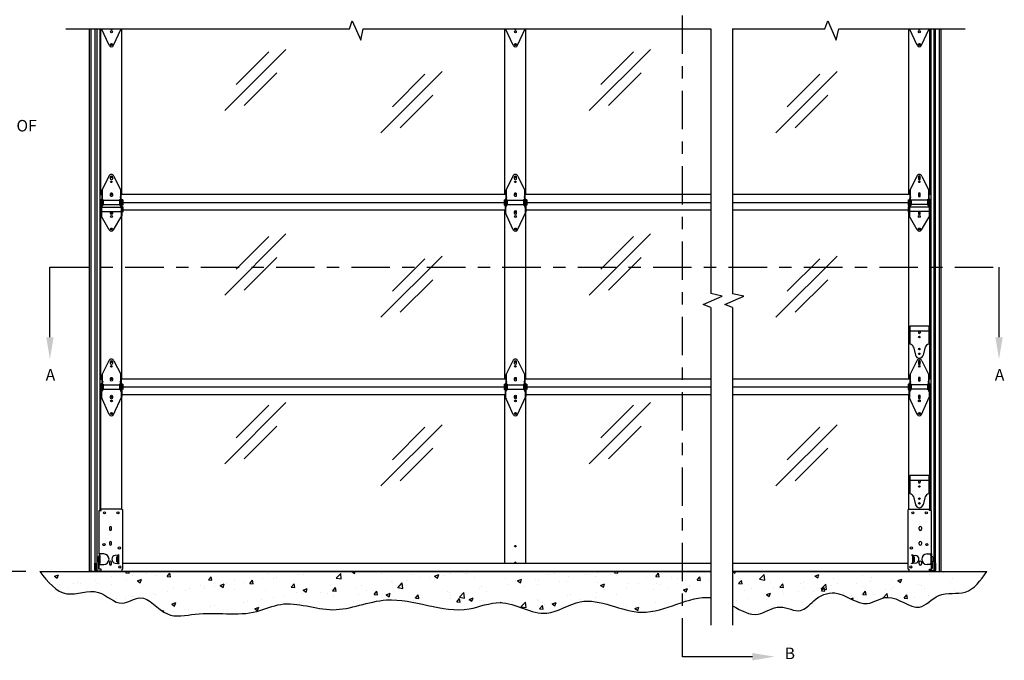
# Model space of a CAD drawing. Units: inches. Extents: x 166.4 to 197.4, y 230.5 to 250.9.
# Drawn here: x 171.7 to 179.7, y 238.8 to 244 of the extents above; entities that cross this region are included whole.
import ezdxf
from ezdxf import colors
from ezdxf.entities.mleader import LeaderData, LeaderLine
from ezdxf.math import Vec2, Vec3

# ---------------------------------------------------------------- set-up
doc = ezdxf.new("R2010")
doc.units = ezdxf.units.IN
doc.header["$LTSCALE"] = 0.25
doc.header["$MEASUREMENT"] = 0
doc.linetypes.add('CENTER', pattern=[2, 1.25, -0.25, 0.25, -0.25])
for name, color, linetype in [('451', 7, 'Continuous'), ('ANNOTATIONS', 1, 'Continuous'), ('SECTION CUTS', 6, 'CENTER')]:
    doc.layers.add(name, color=color, linetype=linetype)
doc.styles.add('ARIAL', font='arial.ttf', dxfattribs={"height": 0.09375})
doc.styles.get("Standard").update_dxf_attribs({"font": 'romans.shx'})
doc.dimstyles.new('STANDARD$0', dxfattribs={"dimtxt": 0.09375, "dimasz": 0.09375, "dimexe": 0.03125, "dimexo": 0.046875, "dimgap": 0.09, "dimtad": 0, "dimtih": 1, "dimtoh": 1, "dimdec": 4, "dimzin": 0, "dimdsep": 46, "dimtxsty": 'ARIAL', "dimcen": 0.09, "dimadec": 0, "dimazin": 0, "dimtfac": 1, "dimtdec": 4, "dimtofl": 0, "dimtmove": 0, "dimatfit": 1, "dimfxl": 1, "dimtolj": 1, "dimtzin": 0, "dimarcsym": 0})

# ---------------------------------------------------------------- blocks, each defined once
blk = doc.blocks.new('*D7')
at = {"layer": 'ANNOTATIONS', "color": 0, "lineweight": -2, "transparency": 16777216}
for p, q in [((171.6959, 246.5661), (171.2059, 246.5661)), ((171.3309, 246.4723), (171.3309, 243.2379)), ((171.3309, 239.5687), (171.3309, 242.8031)), ((171.7165, 239.4749), (171.2059, 239.4749))]:
    blk.add_line(p, q, dxfattribs=at)
at = {"layer": 'ANNOTATIONS', "color": 0, "transparency": 16777216}
for points in [[(171.3152, 246.4723), (171.3465, 246.4723), (171.3309, 246.5661)], [(171.3152, 239.5687), (171.3465, 239.5687), (171.3309, 239.4749)]]:
    blk.add_solid(points, dxfattribs=at)
at = {"layer": 'defpoints', "color": 0, "transparency": 16777216}
for p in [(171.8022, 246.5661), (171.3309, 239.4749), (171.8228, 239.4749)]:
    blk.add_point(p, dxfattribs=at)
at = {"layer": 'ANNOTATIONS', "color": 0, "transparency": 16777216, "insert": (171.3309, 243.0205), "char_height": 0.09375, "width": 1.43707, "attachment_point": 5, "style": 'ARIAL'}
blk.add_mtext('\\A1;CENTERLINE OF SPRINGS', dxfattribs=at)

msp = doc.modelspace()

# ---------------------------------------------------------------- hatches: boundary and pattern name
at = {"layer": '451'}
h = msp.add_hatch(dxfattribs=at)
h.set_pattern_fill('AR-CONC', color=256, scale=0.046875, style=0)
h.set_pattern_definition([(50, (170.79245, 230.94388), (0.336216, -0.029415), [0.035156, -0.386719]), (355, (170.79245, 230.94388), (-0.06504, 0.35259), [0.028125, -0.309375]), (100.4514, (170.82047, 230.94143), (0.271176, 0.323175), [0.029878, -0.32866]), (46.1842, (170.79245, 231.03763), (0.500269, -0.077587), [0.052734, -0.580078]), (96.6356, (170.83414, 231.03117), (0.438123, 0.456618), [0.044817, -0.49299]), (351.184, (170.79245, 231.03763), (0.438123, 0.456618), [0.042188, -0.464062]), (21, (170.83932, 231.0142), (0.2798, -0.1887276), [0.035156, -0.386719]), (326, (170.83932, 231.0142), (0.114054, 0.339914), [0.028125, -0.309375]), (71.4514, (170.86264, 230.99847), (0.393854, 0.151186), [0.029878, -0.32866]), (37.5, (170.79245, 230.94388), (0.0056999, 0.156044), [0, -0.305625, 0, -0.3140625, 0, -0.310547]), (7.5, (170.79245, 230.94388), (0.1233138, 0.1848805), [0, -0.1790625, 0, -0.2985937, 0, -0.1183594]), (327.5, (170.68792, 230.94388), (0.2502293, -0.0105726), [0, -0.1171875, 0, -0.365625, 0, -0.4851563]), (317.5, (170.64104, 230.94388), (0.2733685, 0.0469242), [0, -0.1523438, 0, -0.2428125, 0, -0.3445313])])
edge = h.paths.add_edge_path()
edge.add_line((177.28296, 239.47494), (171.8309, 239.47494))
edge.add_spline(control_points=[(171.8309, 239.47494), (171.89749, 239.3906), (172.02386, 239.23053), (172.30454, 239.36886), (172.47625, 239.16454), (172.68567, 239.32496), (172.84521, 239.07499), (173.19123, 239.16656), (173.50117, 239.09258), (173.85652, 239.26024), (174.22, 239.09772), (174.71953, 239.33964), (175.18321, 239.08674), (175.61262, 239.28096), (175.92007, 239.055), (176.28683, 239.32749), (176.74159, 239.01534), (177.10081, 239.28108), (177.28296, 239.26309)], knot_values=[0, 0, 0, 0, 4.5660106, 8.6656246, 12.0695687, 14.4570046, 18.6008402, 22.2277784, 30.2499453, 33.4740672, 40.2642146, 47.3610753, 58.1844912, 62.2711695, 68.4929518, 73.0911306, 81.2227284, 90.3041217, 90.3041217, 90.3041217, 90.3041217], degree=3, periodic=0)
edge.add_line((177.28296, 239.26309), (177.28296, 239.47494))
edge = h.paths.add_edge_path()
edge.add_spline(control_points=[(177.45878, 239.19595), (177.52858, 239.15672), (177.65556, 239.08288), (177.83396, 239.22889), (178.00905, 239.11649), (178.12387, 239.25918), (178.32231, 239.3482), (178.51987, 239.15217), (178.74763, 239.32891), (178.95984, 239.10785), (179.13205, 239.325), (179.37509, 239.26536), (179.47302, 239.40243), (179.52483, 239.47494)], knot_values=[93.2662986, 93.2662986, 93.2662986, 93.2662986, 96.8381841, 99.8434392, 102.5163624, 104.6456956, 107.58028, 112.0336688, 114.7862347, 119.0960493, 122.0214517, 125.4867361, 129.3791746, 129.3791746, 129.3791746, 129.3791746], degree=3, periodic=0)
edge.add_line((179.52483, 239.47494), (177.45878, 239.47494))
edge.add_line((177.45878, 239.47494), (177.45878, 239.19595))

# ---------------------------------------------------------------- linework, layer by layer
for p, q in [((174.34575, 243.88703), (174.36877, 243.94975)), ((174.36877, 243.94975), (174.43781, 243.79512)), ((178.20848, 243.88703), (178.23149, 243.94975)), ((178.23149, 243.94975), (178.30054, 243.79512)), ((172.04179, 243.88703), (174.34575, 243.88703)), ((172.2348, 239.47494), (172.2348, 243.88703)), ((172.24834, 239.47494), (172.24834, 243.88703)), ((172.2803, 239.47494), (172.2803, 243.88703)), ((172.29562, 243.88703), (172.29562, 239.47494)), ((172.31906, 243.88703), (172.31906, 242.47494)), ((172.32667, 242.53885), (172.32667, 243.88703)), ((172.39495, 243.75197), (172.3332, 243.88703)), ((172.4049, 243.88566), (172.4049, 243.88703)), ((172.42052, 243.88703), (172.42052, 243.88566)), ((172.43047, 243.75197), (172.49222, 243.88703)), ((172.49854, 242.53885), (172.49854, 243.88703)), ((174.43781, 243.79512), (174.45749, 243.88703)), ((174.45749, 243.88703), (177.28296, 243.88703)), ((175.60802, 242.53885), (175.60802, 243.88703)), ((175.67629, 243.75197), (175.61455, 243.88703)), ((175.68625, 243.88566), (175.68625, 243.88703)), ((175.70187, 243.88703), (175.70187, 243.88566)), ((175.71182, 243.75197), (175.77357, 243.88703)), ((175.77989, 242.53885), (175.77989, 243.88703)), ((177.28296, 243.88703), (177.28296, 242.47494)), ((177.45878, 243.88703), (178.20848, 243.88703)), ((177.45878, 243.88703), (177.45878, 242.47494)), ((178.30054, 243.79512), (178.32022, 243.88703)), ((178.32022, 243.88703), (179.3485, 243.88703)), ((178.88957, 242.53885), (178.88957, 243.88703)), ((178.95764, 243.75197), (178.8959, 243.88703)), ((178.96759, 243.88703), (178.96759, 243.88566)), ((178.98322, 243.88566), (178.98322, 243.88703)), ((178.99317, 243.75197), (179.05492, 243.88703)), ((179.06145, 242.53885), (179.06145, 243.88703)), ((179.06906, 243.88703), (179.06906, 242.47494)), ((179.09249, 243.88703), (179.09249, 239.47494)), ((179.10781, 239.47494), (179.10781, 243.88703)), ((179.13978, 239.47494), (179.13978, 243.88703)), ((179.15332, 239.47494), (179.15332, 243.88703)), ((173.33297, 243.22191), (173.83015, 243.71909)), ((176.294, 243.22191), (176.79119, 243.71909)), ((173.42641, 243.43257), (173.69157, 243.69774)), ((176.38744, 243.43257), (176.65261, 243.69774)), ((173.49035, 243.26206), (173.75551, 243.52722)), ((174.60131, 243.04158), (175.09849, 243.53876)), ((174.69475, 243.25224), (174.95992, 243.51741)), ((176.45139, 243.26206), (176.71655, 243.52722)), ((177.8097, 243.04158), (178.30688, 243.53876)), ((177.90314, 243.25224), (178.16831, 243.51741)), ((174.75869, 243.08173), (175.02386, 243.34689)), ((177.96708, 243.08173), (178.23225, 243.34689)), ((172.39137, 242.6884), (172.33428, 242.57222)), ((172.43344, 242.6884), (172.49053, 242.57222)), ((175.67302, 242.6884), (175.61593, 242.57222)), ((175.68106, 242.67423), (175.68106, 242.67423)), ((175.71509, 242.6884), (175.77218, 242.57222)), ((178.95468, 242.6884), (178.89759, 242.57222)), ((178.99675, 242.6884), (179.05384, 242.57222)), ((172.33818, 242.58017), (172.33818, 242.44369)), ((172.48662, 242.58017), (172.48662, 242.44369)), ((175.61984, 242.58017), (175.61984, 242.44369)), ((175.76828, 242.58017), (175.76828, 242.44369)), ((178.90149, 242.58017), (178.90149, 242.44369)), ((179.04993, 242.58017), (179.04993, 242.44369)), ((172.31906, 242.53885), (172.33428, 242.53885)), ((172.32842, 242.50228), (172.32842, 242.36556)), ((172.32842, 242.50228), (172.33232, 242.50228)), ((172.33232, 242.50228), (172.33232, 242.35885)), ((172.33428, 242.57222), (172.33428, 242.44369)), ((172.33818, 242.50033), (172.346, 242.49642)), ((172.4049, 242.53885), (172.42052, 242.53885)), ((172.48662, 242.50033), (172.47881, 242.49642)), ((172.49053, 242.57222), (172.49053, 242.44369)), ((175.61593, 242.53885), (172.49053, 242.53885)), ((172.49248, 242.50228), (172.49248, 242.35885)), ((172.49248, 242.50228), (172.49639, 242.50228)), ((172.49639, 242.50228), (172.49639, 242.36556)), ((175.61007, 242.50228), (175.61007, 242.39681)), ((175.61007, 242.50228), (175.61398, 242.50228)), ((175.61398, 242.50228), (175.61398, 242.38827)), ((175.61593, 242.57222), (175.61593, 242.44369)), ((175.61984, 242.50033), (175.62765, 242.49642)), ((175.70187, 242.53885), (175.68625, 242.53885)), ((175.76828, 242.50033), (175.76046, 242.49642)), ((175.77218, 242.57222), (175.77218, 242.44369)), ((177.28296, 242.53885), (175.77218, 242.53885)), ((175.77414, 242.50228), (175.77414, 242.38827)), ((175.77414, 242.50228), (175.77804, 242.50228)), ((175.77804, 242.50228), (175.77804, 242.39681)), ((178.89759, 242.53885), (177.45878, 242.53885)), ((178.89173, 242.50228), (178.89173, 242.36556)), ((178.89564, 242.50228), (178.89173, 242.50228)), ((178.89564, 242.50228), (178.89564, 242.35885)), ((178.89759, 242.57222), (178.89759, 242.44369)), ((178.90149, 242.50033), (178.90931, 242.49642)), ((178.98322, 242.53885), (178.96759, 242.53885)), ((179.04993, 242.50033), (179.04212, 242.49642)), ((179.05384, 242.57222), (179.05384, 242.44369)), ((179.06906, 242.53885), (179.05384, 242.53885)), ((179.05579, 242.50228), (179.05579, 242.35885)), ((179.0597, 242.50228), (179.05579, 242.50228)), ((179.0597, 242.50228), (179.0597, 242.36556)), ((172.31906, 242.47494), (172.31906, 240.97494)), ((172.3206, 242.47494), (172.31906, 242.47494)), ((172.3206, 242.47494), (172.31906, 242.47494)), ((172.3206, 242.49642), (172.32842, 242.49252)), ((172.3206, 242.49642), (172.3206, 242.45345)), ((172.3206, 242.45345), (172.32842, 242.45736)), ((172.3206, 242.43968), (172.32842, 242.43577)), ((172.3206, 242.43968), (172.3206, 242.39671)), ((172.32646, 242.43675), (172.32646, 242.45638)), ((172.33232, 242.43577), (172.49248, 242.43577)), ((172.33428, 242.44369), (172.33818, 242.44369)), ((172.33818, 242.44955), (172.346, 242.45345)), ((172.346, 242.49642), (172.346, 242.45345)), ((172.346, 242.49252), (172.47881, 242.49252)), ((172.346, 242.45736), (172.47881, 242.45736)), ((172.47881, 242.49642), (172.47881, 242.45345)), ((172.48662, 242.44955), (172.47881, 242.45345)), ((172.48662, 242.44369), (172.49053, 242.44369)), ((172.5042, 242.49642), (172.49639, 242.49252)), ((172.5042, 242.45345), (172.49639, 242.45736)), ((172.5042, 242.43968), (172.49639, 242.43577)), ((172.49834, 242.43675), (172.49834, 242.45638)), ((172.5042, 242.49642), (172.5042, 242.45345)), ((172.5042, 242.47494), (175.60226, 242.47494)), ((172.5042, 242.47494), (175.60226, 242.47494)), ((172.5042, 242.43968), (172.5042, 242.39671)), ((175.60226, 242.49642), (175.61007, 242.49252)), ((175.60226, 242.49642), (175.60226, 242.45345)), ((175.60226, 242.45345), (175.61007, 242.45736)), ((175.61593, 242.44369), (175.61984, 242.44369)), ((175.61984, 242.44955), (175.62765, 242.45345)), ((175.62765, 242.49642), (175.62765, 242.45345)), ((175.62765, 242.49252), (175.76046, 242.49252)), ((175.62765, 242.45736), (175.76046, 242.45736)), ((175.76046, 242.49642), (175.76046, 242.45345)), ((175.76828, 242.44955), (175.76046, 242.45345)), ((175.76828, 242.44369), (175.77218, 242.44369)), ((175.78585, 242.49642), (175.77804, 242.49252)), ((175.78585, 242.45345), (175.77804, 242.45736)), ((175.78585, 242.49642), (175.78585, 242.45345)), ((175.78585, 242.47494), (177.28296, 242.47494)), ((175.78585, 242.47494), (177.28296, 242.47494)), ((177.28296, 242.47494), (177.28296, 241.73356)), ((177.45878, 242.47494), (177.45878, 241.73291)), ((177.45878, 242.47494), (178.88392, 242.47494)), ((177.45878, 242.47494), (178.88392, 242.47494)), ((178.88392, 242.49642), (178.88392, 242.45345)), ((178.88392, 242.49642), (178.89173, 242.49252)), ((178.88392, 242.45345), (178.89173, 242.45736)), ((178.88392, 242.43968), (178.88392, 242.39671)), ((178.88392, 242.43968), (178.89173, 242.43577)), ((178.88978, 242.43675), (178.88978, 242.45638)), ((179.05579, 242.43577), (178.89564, 242.43577)), ((178.90149, 242.44369), (178.89759, 242.44369)), ((178.90149, 242.44955), (178.90931, 242.45345)), ((178.90931, 242.49642), (178.90931, 242.45345)), ((179.04212, 242.49252), (178.90931, 242.49252)), ((179.04212, 242.45736), (178.90931, 242.45736)), ((179.04212, 242.49642), (179.04212, 242.45345)), ((179.04993, 242.44955), (179.04212, 242.45345)), ((179.05384, 242.44369), (179.04993, 242.44369)), ((179.06751, 242.49642), (179.0597, 242.49252)), ((179.06751, 242.45345), (179.0597, 242.45736)), ((179.06751, 242.43968), (179.0597, 242.43577)), ((179.06165, 242.43675), (179.06165, 242.45638)), ((179.06751, 242.49642), (179.06751, 242.45345)), ((179.06751, 242.47494), (179.06906, 242.47494)), ((179.06751, 242.47494), (179.06906, 242.47494)), ((179.06751, 242.43968), (179.06751, 242.39671)), ((179.06906, 242.47494), (179.06906, 240.97494)), ((172.31906, 242.41103), (172.3206, 242.41103)), ((172.3206, 242.39671), (172.32842, 242.40062)), ((172.32667, 241.03885), (172.32667, 242.39974)), ((172.39505, 242.25104), (172.32842, 242.36556)), ((172.33232, 242.40062), (172.49248, 242.40062)), ((172.42975, 242.25104), (172.49639, 242.36556)), ((172.5042, 242.39671), (172.49639, 242.40062)), ((172.49854, 241.03885), (172.49854, 242.39954)), ((175.61007, 242.41103), (172.5042, 242.41103)), ((175.60802, 241.03885), (175.60802, 242.41103)), ((175.67629, 242.25197), (175.61007, 242.39681)), ((175.71182, 242.25197), (175.77804, 242.39681)), ((177.28296, 242.41103), (175.77804, 242.41103)), ((175.77989, 241.03885), (175.77989, 242.41103)), ((178.88392, 242.41103), (177.45878, 242.41103)), ((178.88392, 242.39671), (178.89173, 242.40062)), ((178.88957, 241.03885), (178.88957, 242.39954)), ((178.95836, 242.25104), (178.89173, 242.36556)), ((179.05579, 242.40062), (178.89564, 242.40062)), ((178.99307, 242.25104), (179.0597, 242.36556)), ((179.06751, 242.39671), (179.0597, 242.40062)), ((179.06145, 241.03885), (179.06145, 242.39974)), ((179.06906, 242.41103), (179.06751, 242.41103)), ((173.33297, 241.72191), (173.83015, 242.21909)), ((173.42641, 241.93257), (173.69157, 242.19774)), ((176.294, 241.72191), (176.79119, 242.21909)), ((176.38744, 241.93257), (176.65261, 242.19774)), ((173.49035, 241.76206), (173.75551, 242.02722)), ((174.60131, 241.54158), (175.09849, 242.03876)), ((176.45139, 241.76206), (176.71655, 242.02722)), ((177.8097, 241.54158), (178.30688, 242.03876)), ((174.69475, 241.75224), (174.95992, 242.01741)), ((177.90314, 241.75224), (178.16831, 242.01741)), ((174.75869, 241.58173), (175.02386, 241.84689)), ((177.96708, 241.58173), (178.23225, 241.84689)), ((177.22024, 241.64484), (177.37486, 241.71388)), ((177.37486, 241.71388), (177.28296, 241.73356)), ((177.39605, 241.64418), (177.55068, 241.71323)), ((177.55068, 241.71323), (177.45878, 241.73291)), ((177.28296, 241.62183), (177.22024, 241.64484)), ((177.28296, 241.62183), (177.28296, 240.97494)), ((177.45878, 241.62117), (177.39605, 241.64418)), ((177.45878, 241.62117), (177.45878, 240.97494)), ((179.05363, 241.4696), (178.89738, 241.4696)), ((178.89738, 241.4696), (178.89738, 241.32144)), ((179.05363, 241.4696), (179.05363, 241.32144)), ((179.05363, 241.42917), (178.89738, 241.42917)), ((178.96916, 241.42389), (178.96916, 241.41608)), ((178.98186, 241.42389), (178.98186, 241.41608)), ((178.92711, 241.29999), (178.94533, 241.23219)), ((179.02391, 241.29999), (179.00569, 241.23219)), ((172.39167, 241.1884), (172.33458, 241.07222)), ((172.39971, 241.17423), (172.39971, 241.17423)), ((172.43374, 241.1884), (172.49083, 241.07222)), ((175.67302, 241.1884), (175.61593, 241.07222)), ((175.68106, 241.17423), (175.68106, 241.17423)), ((175.71509, 241.1884), (175.77218, 241.07222)), ((178.95437, 241.1884), (178.89728, 241.07222)), ((178.9884, 241.17423), (178.9884, 241.17423)), ((178.99644, 241.1884), (179.05353, 241.07222)), ((172.33458, 241.07222), (172.33458, 240.94369)), ((172.33849, 241.08017), (172.33849, 240.94369)), ((172.48693, 241.08017), (172.48693, 240.94369)), ((172.49083, 241.07222), (172.49083, 240.94369)), ((175.61593, 241.07222), (175.61593, 240.94369)), ((175.61984, 241.08017), (175.61984, 240.94369)), ((175.76828, 241.08017), (175.76828, 240.94369)), ((175.77218, 241.07222), (175.77218, 240.94369)), ((178.89728, 241.07222), (178.89728, 240.94369)), ((178.90119, 241.08017), (178.90119, 240.94369)), ((179.04962, 241.08017), (179.04962, 240.94369)), ((179.05353, 241.07222), (179.05353, 240.94369)), ((172.31906, 241.03885), (172.33458, 241.03885)), ((172.32091, 240.99642), (172.32872, 240.99252)), ((172.32091, 240.99642), (172.32091, 240.95345)), ((172.32872, 241.00228), (172.32872, 240.89681)), ((172.32872, 241.00228), (172.33263, 241.00228)), ((172.33263, 241.00228), (172.33263, 240.88827)), ((172.33849, 241.00033), (172.3463, 240.99642)), ((172.3463, 240.99642), (172.3463, 240.95345)), ((172.3463, 240.99252), (172.47912, 240.99252)), ((172.4049, 241.03885), (172.42052, 241.03885)), ((172.48693, 241.00033), (172.47912, 240.99642)), ((172.47912, 240.99642), (172.47912, 240.95345)), ((172.49279, 241.00228), (172.49279, 240.88827)), ((172.49279, 241.00228), (172.49669, 241.00228)), ((172.49669, 241.00228), (172.49669, 240.89681)), ((172.50451, 240.99642), (172.49669, 240.99252)), ((175.61593, 241.03885), (172.49854, 241.03885)), ((172.50451, 240.99642), (172.50451, 240.95345)), ((175.60226, 240.99642), (175.61007, 240.99252)), ((175.60226, 240.99642), (175.60226, 240.95345)), ((175.61007, 241.00228), (175.61007, 240.89681)), ((175.61007, 241.00228), (175.61398, 241.00228)), ((175.61398, 241.00228), (175.61398, 240.88827)), ((175.61984, 241.00033), (175.62765, 240.99642)), ((175.62765, 240.99642), (175.62765, 240.95345)), ((175.62765, 240.99252), (175.76046, 240.99252)), ((175.70187, 241.03885), (175.68625, 241.03885)), ((175.76828, 241.00033), (175.76046, 240.99642)), ((175.76046, 240.99642), (175.76046, 240.95345)), ((177.28296, 241.03885), (175.77218, 241.03885)), ((175.77414, 241.00228), (175.77414, 240.88827)), ((175.77414, 241.00228), (175.77804, 241.00228)), ((175.77804, 241.00228), (175.77804, 240.89681)), ((175.78585, 240.99642), (175.77804, 240.99252)), ((175.78585, 240.99642), (175.78585, 240.95345)), ((178.89728, 241.03885), (177.45878, 241.03885)), ((178.88361, 240.99642), (178.89142, 240.99252)), ((178.88361, 240.99642), (178.88361, 240.95345)), ((178.89142, 241.00228), (178.89142, 240.89681)), ((178.89533, 241.00228), (178.89142, 241.00228)), ((178.89533, 241.00228), (178.89533, 240.88827)), ((178.90119, 241.00033), (178.909, 240.99642)), ((178.909, 240.99642), (178.909, 240.95345)), ((179.04181, 240.99252), (178.909, 240.99252)), ((178.98322, 241.03885), (178.96759, 241.03885)), ((179.04962, 241.00033), (179.04181, 240.99642)), ((179.04181, 240.99642), (179.04181, 240.95345)), ((179.06906, 241.03885), (179.05353, 241.03885)), ((179.05548, 241.00228), (179.05548, 240.88827)), ((179.05939, 241.00228), (179.05548, 241.00228)), ((179.05939, 241.00228), (179.05939, 240.89681)), ((179.0672, 240.99642), (179.05939, 240.99252)), ((179.0672, 240.99642), (179.0672, 240.95345)), ((172.32091, 240.97494), (172.31906, 240.97494)), ((172.31906, 240.97494), (172.31906, 239.97103)), ((172.32091, 240.97494), (172.31906, 240.97494)), ((172.31906, 240.91103), (172.32872, 240.91103)), ((172.32091, 240.95345), (172.32872, 240.95736)), ((172.32667, 239.97103), (172.32667, 240.91103)), ((172.33458, 240.94369), (172.33849, 240.94369)), ((172.33849, 240.94955), (172.3463, 240.95345)), ((172.3463, 240.95736), (172.47912, 240.95736)), ((172.48693, 240.94955), (172.47912, 240.95345)), ((172.48693, 240.94369), (172.49083, 240.94369)), ((172.50451, 240.95345), (172.49669, 240.95736)), ((175.61007, 240.91103), (172.49854, 240.91103)), ((172.49854, 239.97885), (172.49854, 240.91103)), ((172.50451, 240.97494), (175.60226, 240.97494)), ((172.50451, 240.97494), (175.60226, 240.97494)), ((175.60226, 240.95345), (175.61007, 240.95736)), ((175.60802, 239.53885), (175.60802, 240.91103)), ((175.61593, 240.94369), (175.61984, 240.94369)), ((175.61984, 240.94955), (175.62765, 240.95345)), ((175.62765, 240.95736), (175.76046, 240.95736)), ((175.76828, 240.94955), (175.76046, 240.95345)), ((175.76828, 240.94369), (175.77218, 240.94369)), ((175.78585, 240.95345), (175.77804, 240.95736)), ((177.28296, 240.91103), (175.77804, 240.91103)), ((175.77989, 239.53885), (175.77989, 240.91103)), ((175.78585, 240.97494), (177.28296, 240.97494)), ((175.78585, 240.97494), (177.28296, 240.97494)), ((177.28296, 240.97494), (177.28296, 239.03734)), ((177.45878, 240.97494), (178.88361, 240.97494)), ((177.45878, 240.97494), (177.45878, 239.03734)), ((177.45878, 240.97494), (178.88361, 240.97494)), ((178.89142, 240.91103), (177.45878, 240.91103)), ((178.88361, 240.95345), (178.89142, 240.95736)), ((178.88957, 239.97885), (178.88957, 240.91103)), ((178.90119, 240.94369), (178.89728, 240.94369)), ((178.90119, 240.94955), (178.909, 240.95345)), ((179.04181, 240.95736), (178.909, 240.95736)), ((179.04962, 240.94955), (179.04181, 240.95345)), ((179.05353, 240.94369), (179.04962, 240.94369)), ((179.0672, 240.95345), (179.05939, 240.95736)), ((179.06906, 240.91103), (179.05939, 240.91103)), ((179.06145, 239.97103), (179.06145, 240.91103)), ((179.0672, 240.97494), (179.06906, 240.97494)), ((179.0672, 240.97494), (179.06906, 240.97494)), ((179.06906, 240.97494), (179.06906, 239.97103)), ((172.39495, 240.75197), (172.32872, 240.89681)), ((172.43047, 240.75197), (172.49669, 240.89681)), ((173.33297, 240.35136), (173.83015, 240.84854)), ((173.42641, 240.56202), (173.69157, 240.82719)), ((175.67629, 240.75197), (175.61007, 240.89681)), ((175.71182, 240.75197), (175.77804, 240.89681)), ((176.294, 240.35136), (176.79119, 240.84854)), ((176.38744, 240.56202), (176.65261, 240.82719)), ((178.95764, 240.75197), (178.89142, 240.89681)), ((178.99317, 240.75197), (179.05939, 240.89681)), ((174.60131, 240.17103), (175.09849, 240.66821)), ((177.8097, 240.17103), (178.30688, 240.66821)), ((173.49035, 240.39151), (173.75551, 240.65667)), ((174.69475, 240.38169), (174.95992, 240.64686)), ((176.45139, 240.39151), (176.71655, 240.65667)), ((177.90314, 240.38169), (178.16831, 240.64686)), ((174.75869, 240.21117), (175.02386, 240.47634)), ((177.96708, 240.21117), (178.23225, 240.47634)), ((178.89738, 240.25417), (178.89738, 240.106)), ((179.05363, 240.25417), (178.89738, 240.25417)), ((179.05363, 240.21373), (178.89738, 240.21373)), ((178.96916, 240.20845), (178.96916, 240.20064)), ((178.98186, 240.20845), (178.98186, 240.20064)), ((179.05363, 240.25417), (179.05363, 240.106)), ((178.92711, 240.08456), (178.94533, 240.01675)), ((179.02391, 240.08456), (179.00569, 240.01675)), ((172.31322, 239.6175), (172.31322, 239.97103)), ((172.31322, 239.97103), (172.32781, 239.97103)), ((172.32781, 239.97103), (172.3308, 239.97103)), ((172.49681, 239.98275), (172.3308, 239.98275)), ((172.3308, 239.97103), (172.3308, 239.98275)), ((172.49681, 239.98275), (172.49681, 239.97885)), ((172.49681, 239.97885), (172.50463, 239.97885)), ((172.50463, 239.49252), (172.50463, 239.97885)), ((178.88349, 239.49252), (178.88349, 239.97885)), ((178.8913, 239.97885), (178.88349, 239.97885)), ((178.8913, 239.98275), (179.05732, 239.98275)), ((178.8913, 239.98275), (178.8913, 239.97885)), ((179.05732, 239.97103), (179.05732, 239.98275)), ((179.0603, 239.97103), (179.05732, 239.97103)), ((179.0749, 239.97103), (179.0603, 239.97103)), ((179.0749, 239.6175), (179.0749, 239.97103)), ((172.39623, 239.83138), (172.39623, 239.81771)), ((172.41381, 239.81771), (172.41381, 239.83138)), ((178.97431, 239.81771), (178.97431, 239.83138)), ((178.99189, 239.83138), (178.99189, 239.81771)), ((172.39623, 239.71029), (172.39623, 239.69662)), ((172.41381, 239.69662), (172.41381, 239.71029)), ((178.97431, 239.69662), (178.97431, 239.71029)), ((178.99189, 239.71029), (178.99189, 239.69662)), ((172.27811, 239.52181), (172.27811, 239.54135)), ((172.27811, 239.54135), (172.28395, 239.54135)), ((172.28395, 239.54135), (172.28395, 239.52181)), ((172.30375, 239.59452), (172.30375, 239.55453)), ((172.30375, 239.59452), (172.30738, 239.59452)), ((172.30738, 239.55453), (172.30375, 239.55453)), ((172.30738, 239.54135), (172.30738, 239.50228)), ((172.31151, 239.54789), (172.30909, 239.54547)), ((172.32781, 239.6175), (172.31322, 239.6175)), ((172.31322, 239.6175), (172.31322, 239.60578)), ((172.31322, 239.60578), (172.31906, 239.60578)), ((172.31322, 239.54328), (172.31322, 239.60578)), ((172.31322, 239.54328), (172.31906, 239.54328)), ((172.31322, 239.54328), (172.31322, 239.53156)), ((172.31906, 239.60578), (172.31906, 239.6175)), ((172.31906, 239.60578), (172.31906, 239.54328)), ((172.31906, 239.53156), (172.31906, 239.54328)), ((172.35031, 239.6175), (172.32781, 239.6175)), ((172.39623, 239.55013), (172.39623, 239.53646)), ((172.41381, 239.53646), (172.41381, 239.55013)), ((172.46361, 239.60835), (172.44413, 239.60621)), ((172.44413, 239.54284), (172.46361, 239.5407)), ((172.45414, 239.59452), (172.45777, 239.59452)), ((172.45414, 239.59452), (172.45414, 239.55453)), ((172.45777, 239.55453), (172.45414, 239.55453)), ((172.4753, 239.60835), (172.46361, 239.60835)), ((172.46361, 239.6073), (172.46361, 239.60569)), ((172.46361, 239.54336), (172.46361, 239.60569)), ((172.46361, 239.54175), (172.46361, 239.54336)), ((172.46361, 239.5407), (172.4753, 239.5407)), ((172.46517, 239.60773), (172.47529, 239.60773)), ((172.47529, 239.54132), (172.46517, 239.54132)), ((172.46945, 239.6073), (172.46945, 239.60569)), ((172.46945, 239.60569), (172.46945, 239.54336)), ((172.46945, 239.54336), (172.46945, 239.54175)), ((172.47529, 239.60773), (172.4753, 239.60773)), ((172.4753, 239.54132), (172.47529, 239.54132)), ((172.4753, 239.60773), (172.4753, 239.60835)), ((172.4753, 239.5407), (172.4753, 239.54132)), ((178.91282, 239.60773), (178.91282, 239.60835)), ((178.91282, 239.60835), (178.9245, 239.60835)), ((178.91283, 239.60773), (178.91282, 239.60773)), ((178.91282, 239.54132), (178.91283, 239.54132)), ((178.91282, 239.5407), (178.91282, 239.54132)), ((178.9245, 239.5407), (178.91282, 239.5407)), ((178.92294, 239.60773), (178.91283, 239.60773)), ((178.91283, 239.54132), (178.92294, 239.54132)), ((178.91867, 239.6073), (178.91867, 239.60569)), ((178.91867, 239.60569), (178.91867, 239.54336)), ((178.91867, 239.54336), (178.91867, 239.54175)), ((178.9245, 239.60835), (178.94399, 239.60621)), ((178.9245, 239.6073), (178.9245, 239.60569)), ((178.9245, 239.54336), (178.9245, 239.60569)), ((178.9245, 239.54175), (178.9245, 239.54336)), ((178.94399, 239.54284), (178.9245, 239.5407)), ((178.93398, 239.59452), (178.93034, 239.59452)), ((178.93034, 239.55453), (178.93398, 239.55453)), ((178.93398, 239.59452), (178.93398, 239.55453)), ((178.97431, 239.53646), (178.97431, 239.55013)), ((178.99189, 239.55013), (178.99189, 239.53646)), ((179.03781, 239.6175), (179.0603, 239.6175)), ((179.0603, 239.6175), (179.0749, 239.6175)), ((179.06906, 239.60578), (179.06906, 239.6175)), ((179.0749, 239.60578), (179.06906, 239.60578)), ((179.06906, 239.60578), (179.06906, 239.54328)), ((179.0749, 239.54328), (179.06906, 239.54328)), ((179.06906, 239.53156), (179.06906, 239.54328)), ((179.0749, 239.6175), (179.0749, 239.60578)), ((179.0749, 239.54328), (179.0749, 239.60578)), ((179.0749, 239.54328), (179.0749, 239.53156)), ((179.0766, 239.54789), (179.07902, 239.54547)), ((179.08437, 239.59452), (179.08073, 239.59452)), ((179.08073, 239.55453), (179.08437, 239.55453)), ((179.08073, 239.54135), (179.08073, 239.50228)), ((179.08437, 239.59452), (179.08437, 239.55453)), ((179.10417, 239.54135), (179.10417, 239.52181)), ((179.11001, 239.54135), (179.10417, 239.54135)), ((179.11001, 239.52181), (179.11001, 239.54135)), ((171.8309, 239.47494), (177.28296, 239.47494)), ((172.29562, 239.47494), (172.2348, 239.47494)), ((172.27811, 239.48953), (172.27811, 239.52181)), ((172.28395, 239.52181), (172.28395, 239.48953)), ((172.2927, 239.48078), (172.3308, 239.48078)), ((172.2927, 239.47494), (172.3308, 239.47494)), ((172.30909, 239.49815), (172.31151, 239.49574)), ((172.31322, 239.49252), (172.31322, 239.53156)), ((172.31322, 239.53156), (172.32781, 239.53156)), ((172.32781, 239.49252), (172.31322, 239.49252)), ((177.28296, 239.47494), (172.31906, 239.47494)), ((172.32781, 239.53156), (172.35031, 239.53156)), ((172.3308, 239.49252), (172.32781, 239.49252)), ((172.3308, 239.48953), (172.3308, 239.49252)), ((172.3308, 239.47494), (172.3308, 239.48953)), ((172.49681, 239.47494), (172.3308, 239.47494)), ((172.50463, 239.49252), (172.49681, 239.49252)), ((172.49681, 239.49252), (172.49681, 239.48953)), ((172.49681, 239.48953), (172.49681, 239.47494)), ((177.28296, 239.53885), (172.50463, 239.53885)), ((178.88349, 239.53885), (177.45878, 239.53885)), ((177.45878, 239.47494), (179.52483, 239.47494)), ((179.06906, 239.47494), (177.45878, 239.47494)), ((178.88349, 239.49252), (178.8913, 239.49252)), ((178.8913, 239.49252), (178.8913, 239.48953)), ((178.8913, 239.48953), (178.8913, 239.47494)), ((178.8913, 239.47494), (179.05732, 239.47494)), ((179.0603, 239.53156), (179.03781, 239.53156)), ((179.05732, 239.49252), (179.0603, 239.49252)), ((179.05732, 239.48953), (179.05732, 239.49252)), ((179.05732, 239.47494), (179.05732, 239.48953)), ((179.09541, 239.48078), (179.05732, 239.48078)), ((179.09541, 239.47494), (179.05732, 239.47494)), ((179.0749, 239.53156), (179.0603, 239.53156)), ((179.0603, 239.49252), (179.0749, 239.49252)), ((179.0749, 239.49252), (179.0749, 239.53156)), ((179.07902, 239.49815), (179.0766, 239.49574)), ((179.09249, 239.47494), (179.15332, 239.47494)), ((179.10417, 239.52181), (179.10417, 239.48953)), ((179.11001, 239.48953), (179.11001, 239.52181))]:
    msp.add_line(p, q, dxfattribs=at)
for points in [[(172.4049, 242.68197, -1), (172.42052, 242.68197), (172.42052, 242.66635, -1), (172.4049, 242.66635)], [(175.68625, 242.68197, -1), (175.70187, 242.68197), (175.70187, 242.66635, -1), (175.68625, 242.66635)], [(178.98322, 242.68197, 1), (178.96759, 242.68197), (178.96759, 242.66635, 1), (178.98322, 242.66635)], [(172.4049, 242.54525, -1), (172.42052, 242.54525), (172.42052, 242.52963, -1), (172.4049, 242.52963)], [(175.68625, 242.54525, -1), (175.70187, 242.54525), (175.70187, 242.52963, -1), (175.68625, 242.52963)], [(178.98322, 242.54525, 1), (178.96759, 242.54525), (178.96759, 242.52963, 1), (178.98322, 242.52963)], [(175.68625, 242.40128, -1), (175.70187, 242.40128), (175.70187, 242.38566, -1), (175.68625, 242.38566)], [(172.4049, 241.18197, -1), (172.42052, 241.18197), (172.42052, 241.16635, -1), (172.4049, 241.16635)], [(175.68625, 241.18197, -1), (175.70187, 241.18197), (175.70187, 241.16635, -1), (175.68625, 241.16635)], [(178.98322, 241.18197, 1), (178.96759, 241.18197), (178.96759, 241.16635, 1), (178.98322, 241.16635)], [(172.4049, 241.04525, -1), (172.42052, 241.04525), (172.42052, 241.02963, -1), (172.4049, 241.02963)], [(175.68625, 241.04525, -1), (175.70187, 241.04525), (175.70187, 241.02963, -1), (175.68625, 241.02963)], [(178.98322, 241.04525, 1), (178.96759, 241.04525), (178.96759, 241.02963, 1), (178.98322, 241.02963)], [(172.4049, 240.90128, -1), (172.42052, 240.90128), (172.42052, 240.88566, -1), (172.4049, 240.88566)], [(175.68625, 240.90128, -1), (175.70187, 240.90128), (175.70187, 240.88566, -1), (175.68625, 240.88566)], [(178.98322, 240.90128, 1), (178.96759, 240.90128), (178.96759, 240.88566, 1), (178.98322, 240.88566)]]:
    msp.add_lwpolyline(points, format="xyb", close=True, dxfattribs=at)
for points in [[(172.48662, 242.52136), (172.48063, 242.51791), (172.48662, 242.51372)], [(175.61984, 242.52136), (175.62583, 242.51791), (175.61984, 242.51372)], [(175.76828, 242.52136), (175.76228, 242.51791), (175.76828, 242.51372)], [(178.9015, 242.52136), (178.90749, 242.51791), (178.9015, 242.51372)], [(172.33237, 242.44325), (172.33836, 242.4398), (172.33237, 242.43561)], [(172.49235, 242.44325), (172.48635, 242.4398), (172.49235, 242.43561)], [(175.61398, 242.44323), (175.61997, 242.43978), (175.61398, 242.43559)], [(175.77414, 242.44323), (175.76814, 242.43978), (175.77414, 242.43559)], [(178.89577, 242.44325), (178.90176, 242.4398), (178.89577, 242.43561)], [(179.05575, 242.44325), (179.04975, 242.4398), (179.05575, 242.43561)], [(172.33849, 241.02136), (172.34448, 241.01791), (172.33849, 241.01372)], [(172.48693, 241.02136), (172.48093, 241.01791), (172.48693, 241.01372)], [(175.61984, 241.02136), (175.62583, 241.01791), (175.61984, 241.01372)], [(175.76828, 241.02136), (175.76228, 241.01791), (175.76828, 241.01372)], [(178.90119, 241.02136), (178.90718, 241.01791), (178.90119, 241.01372)], [(179.04962, 241.02136), (179.04363, 241.01791), (179.04962, 241.01372)], [(172.33263, 240.94323), (172.33862, 240.93978), (172.33263, 240.93559)], [(172.49279, 240.94323), (172.48679, 240.93978), (172.49279, 240.93559)], [(175.61398, 240.94323), (175.61997, 240.93978), (175.61398, 240.93559)], [(175.77414, 240.94323), (175.76814, 240.93978), (175.77414, 240.93559)], [(178.89533, 240.94323), (178.90132, 240.93978), (178.89533, 240.93559)], [(179.05548, 240.94323), (179.04949, 240.93978), (179.05548, 240.93559)]]:
    msp.add_lwpolyline(points, dxfattribs=at)
for points in [[(172.42052, 242.40062), (172.42052, 242.38566, -1), (172.4049, 242.38566), (172.4049, 242.40062)], [(178.96759, 242.40062), (178.96759, 242.38566, 1), (178.98322, 242.38566), (178.98322, 242.40062)]]:
    msp.add_lwpolyline(points, format="xyb", dxfattribs=at)
for centre, radius in [((172.41271, 243.86099), 0.00781), ((175.69406, 243.86099), 0.00781), ((178.97541, 243.86099), 0.00781), ((172.41261, 243.75882), 0.00781), ((172.41261, 243.75882), 0.00634), ((175.69395, 243.75882), 0.00781), ((175.69395, 243.75882), 0.00634), ((178.97551, 243.75882), 0.00781), ((178.97551, 243.75882), 0.00634), ((172.41261, 242.68071), 0.00634), ((175.69395, 242.68071), 0.00634), ((178.97551, 242.68071), 0.00634), ((172.41271, 242.64247), 0.00609), ((175.69406, 242.64247), 0.00609), ((178.97541, 242.64247), 0.00609), ((172.41271, 242.36099), 0.00781), ((175.69406, 242.36099), 0.00781), ((175.69395, 242.39557), 0.00634), ((178.97541, 242.36099), 0.00781), ((172.41261, 242.25882), 0.00781), ((172.41261, 242.25882), 0.00634), ((175.69395, 242.25882), 0.00781), ((175.69395, 242.25882), 0.00634), ((178.97551, 242.25882), 0.00781), ((178.97551, 242.25882), 0.00634), ((178.97551, 241.38092), 0.00635), ((178.97551, 241.28326), 0.00635), ((178.97551, 241.2442), 0.00635), ((172.41261, 241.18071), 0.00634), ((172.41271, 241.14247), 0.00609), ((175.69395, 241.18071), 0.00634), ((175.69406, 241.14247), 0.00609), ((178.97551, 241.18071), 0.00634), ((178.97541, 241.14247), 0.00609), ((172.41261, 240.89557), 0.00634), ((175.69395, 240.89557), 0.00634), ((178.97551, 240.89557), 0.00634), ((172.41271, 240.86099), 0.00781), ((175.69406, 240.86099), 0.00781), ((178.97541, 240.86099), 0.00781), ((172.41261, 240.75882), 0.00781), ((172.41261, 240.75882), 0.00634), ((175.69395, 240.75882), 0.00781), ((175.69395, 240.75882), 0.00634), ((178.97551, 240.75882), 0.00781), ((178.97551, 240.75882), 0.00634), ((178.97551, 240.16548), 0.00635), ((178.97551, 240.06783), 0.00635), ((178.97551, 240.02876), 0.00635), ((172.35619, 239.9515), 0.00879), ((172.46556, 239.9515), 0.00879), ((178.92255, 239.9515), 0.00879), ((179.03193, 239.9515), 0.00879), ((172.35228, 239.69369), 0.00879), ((179.03583, 239.69369), 0.00879), ((172.47728, 239.66635), 0.00879), ((175.69395, 239.68071), 0.00634), ((178.91083, 239.66635), 0.00879), ((172.48119, 239.51205), 0.00879), ((178.90693, 239.51205), 0.00879)]:
    msp.add_circle(centre, radius, dxfattribs=at)
for centre, radius, start, end in [((172.41271, 243.88566), 0.00781, 180, 0), ((175.69406, 243.88566), 0.00781, 180, 0), ((178.97541, 243.88566), 0.00781, 180, 0), ((172.41271, 243.7601), 0.01953, 204.570136, 335.429864), ((175.69406, 243.7601), 0.01953, 204.570136, 335.429864), ((178.97541, 243.7601), 0.01953, 204.570136, 335.429864), ((172.4124, 242.67806), 0.02344, 26.168506, 153.831494), ((175.69406, 242.67806), 0.02344, 26.168506, 153.831494), ((178.97571, 242.67806), 0.02344, 26.168506, 153.831494), ((172.41261, 242.54396), 0.00634, 306.390051, 233.609949), ((175.69395, 242.54396), 0.00634, 306.390051, 233.609949), ((178.97551, 242.54396), 0.00634, 306.390051, 233.609949), ((172.41261, 242.39557), 0.00634, 127.206339, 52.793661), ((178.97551, 242.39557), 0.00634, 127.206339, 52.793661), ((172.4124, 242.26017), 0.01961, 207.76046, 332.23954), ((175.69406, 242.2601), 0.01953, 204.570136, 335.429864), ((178.97571, 242.26017), 0.01961, 207.76046, 332.23954), ((178.97551, 241.42389), 0.00635, 123.702979, 180), ((178.97551, 241.41608), 0.00635, 180, 0), ((178.97551, 241.42389), 0.00635, 0, 56.297021), ((178.89744, 241.29019), 0.03125, 11.797706, 90.096358), ((179.05358, 241.29019), 0.03125, 89.903642, 168.202294), ((178.97551, 241.2403), 0.03125, 195.040413, 344.959587), ((172.41271, 241.17806), 0.02344, 26.168506, 153.831494), ((175.69406, 241.17806), 0.02344, 26.168506, 153.831494), ((178.97541, 241.17806), 0.02344, 26.168506, 153.831494), ((172.41261, 241.04396), 0.00634, 306.390051, 233.609949), ((175.69395, 241.04396), 0.00634, 306.390051, 233.609949), ((178.97551, 241.04396), 0.00634, 306.390051, 233.609949), ((172.41271, 240.7601), 0.01953, 204.570136, 335.429864), ((175.69406, 240.7601), 0.01953, 204.570136, 335.429864), ((178.97541, 240.7601), 0.01953, 204.570136, 335.429864), ((178.97551, 240.20845), 0.00635, 123.702979, 180), ((178.97551, 240.20064), 0.00635, 180, 0), ((178.97551, 240.20845), 0.00635, 0, 56.297021), ((178.89744, 240.07475), 0.03125, 11.797706, 90.096358), ((179.05358, 240.07475), 0.03125, 89.903642, 168.202294), ((178.97551, 240.02486), 0.03125, 195.040413, 344.959587), ((172.40502, 239.83138), 0.00879, 0, 180), ((172.40502, 239.81771), 0.00879, 180, 0), ((178.9831, 239.83138), 0.00879, 0, 180), ((178.9831, 239.81771), 0.00879, 180, 0), ((172.40502, 239.71029), 0.00879, 0, 180), ((178.9831, 239.71029), 0.00879, 0, 180), ((172.40502, 239.69662), 0.00879, 180, 0), ((178.9831, 239.69662), 0.00879, 180, 0), ((172.30738, 239.60036), 0.00584, 270, 0), ((172.30738, 239.54869), 0.00584, 0, 90), ((172.31322, 239.54135), 0.00584, 135, 180), ((172.30738, 239.55202), 0.00584, 315, 343.441282), ((172.30738, 239.55202), 0.00584, 343.441282, 0), ((172.35031, 239.57453), 0.04297, 270, 90), ((172.40502, 239.55013), 0.00879, 0, 180), ((172.44761, 239.57453), 0.03188, 96.2803, 263.7197), ((172.45777, 239.60036), 0.00584, 270, 0), ((172.45777, 239.54869), 0.00584, 0, 90), ((175.69395, 239.54396), 0.00634, 306.390051, 233.609949), ((178.93034, 239.60036), 0.00584, 180, 270), ((178.93034, 239.54869), 0.00584, 90, 180), ((178.9405, 239.57453), 0.03188, 276.2803, 83.7197), ((178.9831, 239.55013), 0.00879, 0, 180), ((179.03781, 239.57453), 0.04297, 90, 270), ((179.08073, 239.60036), 0.00584, 180, 270), ((179.08073, 239.54869), 0.00584, 90, 180), ((179.08073, 239.55202), 0.00584, 180, 196.558718), ((179.08073, 239.55202), 0.00584, 196.558718, 225), ((179.0749, 239.54135), 0.00584, 0, 45), ((172.2927, 239.48953), 0.01459, 180, 270), ((172.2927, 239.48953), 0.00876, 180, 270), ((172.31322, 239.50228), 0.00584, 180, 225), ((172.30738, 239.49161), 0.00584, 8.946661, 45), ((172.40502, 239.53646), 0.00879, 180, 0), ((178.9831, 239.53646), 0.00879, 180, 0), ((179.08073, 239.49161), 0.00584, 135, 171.053339), ((179.0749, 239.50228), 0.00584, 315, 0), ((179.09541, 239.48953), 0.00876, 270, 0), ((179.09541, 239.48953), 0.01459, 270, 0)]:
    msp.add_arc(centre, radius, start, end, dxfattribs=at)
at = {"layer": '451', "extrusion": (0, 0, -1)}
for centre, major_axis, start_param, end_param in [((172.47529, 239.6073), (-0.01167, 0), 0, 0.5235988), ((172.47529, 239.54175), (0.01167, 0), 2.6179939, 3.1415927), ((172.47529, 239.6073), (-0.00584, 0), 0, 1.5707963), ((172.47529, 239.54175), (0.00584, 0), 1.5707963, 3.1415927)]:
    msp.add_ellipse(centre, major_axis=major_axis, ratio=0.0735364, start_param=start_param, end_param=end_param, dxfattribs=at)
at = {"layer": '451'}
for centre, major_axis, start_param, end_param in [((178.91283, 239.6073), (0.00584, 0), 0, 1.5707963), ((178.91283, 239.54175), (-0.00584, 0), 1.5707963, 3.1415927), ((178.91283, 239.6073), (0.01167, 0), 0, 0.5235988), ((178.91283, 239.54175), (-0.01167, 0), 2.6179939, 3.1415927)]:
    msp.add_ellipse(centre, major_axis=major_axis, ratio=0.0735364, start_param=start_param, end_param=end_param, dxfattribs=at)
for points, knots in [([(171.8309, 239.47494), (171.89749, 239.3906), (172.02386, 239.23053), (172.30454, 239.36886), (172.47625, 239.16454), (172.68567, 239.32496), (172.84521, 239.07499), (173.19123, 239.16656), (173.50117, 239.09258), (173.85652, 239.26024), (174.22, 239.09772), (174.71953, 239.33964), (175.18321, 239.08674), (175.61262, 239.28096), (175.92007, 239.055), (176.28683, 239.32749), (176.74159, 239.01534), (177.10081, 239.28108), (177.28296, 239.26309)], [0, 0, 0, 0, 4.5660106, 8.6656246, 12.0695687, 14.4570046, 18.6008402, 22.2277784, 30.2499453, 33.4740672, 40.2642146, 47.3610753, 58.1844912, 62.2711695, 68.4929518, 73.0911306, 81.2227284, 90.3041217, 90.3041217, 90.3041217, 90.3041217]), ([(177.45878, 239.19595), (177.52858, 239.15672), (177.65556, 239.08288), (177.83396, 239.22889), (178.00905, 239.11649), (178.12387, 239.25918), (178.32231, 239.3482), (178.51987, 239.15217), (178.74763, 239.32891), (178.95984, 239.10785), (179.13205, 239.325), (179.37509, 239.26536), (179.47302, 239.40243), (179.52483, 239.47494)], [93.2662986, 93.2662986, 93.2662986, 93.2662986, 96.8381841, 99.8434392, 102.5163624, 104.6456956, 107.58028, 112.0336688, 114.7862347, 119.0960493, 122.0214517, 125.4867361, 129.3791746, 129.3791746, 129.3791746, 129.3791746])]:
    msp.add_open_spline(points, degree=3, knots=knots, dxfattribs=at)
for points in [[(172.31315, 239.49252), (172.31315, 239.49252), (172.31322, 239.49252), (172.31322, 239.49252)], [(179.07497, 239.49252), (179.07497, 239.49252), (179.0749, 239.49252), (179.0749, 239.49252)]]:
    msp.add_open_spline(points, degree=3, dxfattribs=at)
at = {"layer": 'SECTION CUTS'}
for p, q in [((177.05063, 238.78253), (177.05063, 247.09204)), ((171.91311, 241.9489), (179.62293, 241.9489))]:
    msp.add_line(p, q, dxfattribs=at)

# ---------------------------------------------------------------- texts
at = {"layer": 'SECTION CUTS', "style": 'ARIAL'}
for s, p in [('A', (171.87863, 241.02647)), ('A', (179.58845, 241.02647)), ('B', (177.8814, 238.7624))]:
    msp.add_text(s, height=0.09375, dxfattribs=at).set_placement(p)

# ---------------------------------------------------------------- dimensions: what is measured, and where the dimension line sits
at = {"layer": 'ANNOTATIONS'}
dim = msp.add_linear_dim(base=(171.33085, 239.47494), p1=(171.80216, 246.56609), p2=(171.82279, 239.47494), angle=90, text='CENTERLINE OF SPRINGS', dimstyle='STANDARD$0', override={"dimexe": 0.125, "dimexo": 0.10625, "dimcen": 0.153, "dimtmove": 1}, dxfattribs=at)
dim.commit()
dim.dimension.update_dxf_attribs({"geometry": '*D7', "text_midpoint": (171.33085, 243.02051)})

# ---------------------------------------------------------------- leaders
at = {"layer": 'SECTION CUTS'}
ml = msp.add_multileader_mtext('Standard', dxfattribs=at)
ml.set_content('', color=256)
ml.set_leader_properties()
ml.build(insert=Vec2(0, 0))
ml.multileader.update_dxf_attribs({"dogleg_length": 0, "arrow_head_size": 0.18})
ctx = ml.context
ctx.base_point, ctx.char_height, ctx.arrow_head_size, ctx.landing_gap_size, ctx.plane_origin = Vec3(171.91311, 241.9489), 0.18, 0.18, 0, Vec3(171.91311, 241.19938)
notes = []
notes.append((ctx, [(0, (1, 1, 0), (171.91311, 241.9489), (1, 0), 0, [(0, [(171.91311, 241.19938)], 0, [])])]))
ctx.mtext.insert, ctx.mtext.flow_direction = Vec3(171.91311, 242.0389), 5
ml = msp.add_multileader_mtext('Standard', dxfattribs=at)
ml.set_content('', color=256)
ml.set_leader_properties()
ml.build(insert=Vec2(0, 0))
ml.multileader.update_dxf_attribs({"dogleg_length": 0, "arrow_head_size": 0.18})
ctx = ml.context
ctx.base_point, ctx.char_height, ctx.arrow_head_size, ctx.landing_gap_size, ctx.plane_origin = Vec3(179.62293, 241.9489), 0.18, 0.18, 0, Vec3(179.62293, 241.19938)
notes.append((ctx, [(0, (1, 1, 0), (179.62293, 241.9489), (1, 0), 0, [(0, [(179.62293, 241.19938)], 0, [])])]))
ctx.mtext.insert, ctx.mtext.flow_direction = Vec3(179.62293, 242.0389), 5
ml = msp.add_multileader_mtext('Standard', dxfattribs=at)
ml.set_content('', color=256)
ml.set_leader_properties()
ml.build(insert=Vec2(0, 0))
ml.multileader.update_dxf_attribs({"dogleg_length": 0, "arrow_head_size": 0.18})
ctx = ml.context
ctx.base_point, ctx.char_height, ctx.arrow_head_size, ctx.landing_gap_size, ctx.plane_origin, ctx.plane_x_axis, ctx.plane_y_axis = Vec3(177.05063, 238.78253), 0.18, 0.18, 0, Vec3(177.80015, 238.78253), Vec3(0, 1), Vec3(-1, 0)
notes.append((ctx, [(0, (1, 1, 0), (177.05063, 238.78253), (1, 0), 0, [(0, [(177.80015, 238.78253)], 0, [])])]))
ctx.mtext.insert, ctx.mtext.text_direction, ctx.mtext.rotation, ctx.mtext.flow_direction = Vec3(176.96063, 238.78253), Vec3(0, 1), 1.5707963, 5
for ctx, leaders in notes:
    for number, flags, end, landing, length, lines in leaders:
        leader = LeaderData()
        leader.index, (leader.has_last_leader_line, leader.has_dogleg_vector, leader.attachment_direction) = number, flags
        leader.last_leader_point, leader.dogleg_vector, leader.dogleg_length = Vec3(end), Vec3(landing), length
        for number, points, colour, breaks in lines:
            line = LeaderLine()
            line.index, line.vertices, line.color, line.breaks = number, Vec3.list(points), colors.encode_raw_color(colour), breaks
            leader.lines.append(line)
        ctx.leaders.append(leader)

doc.saveas('drawing.dxf')
